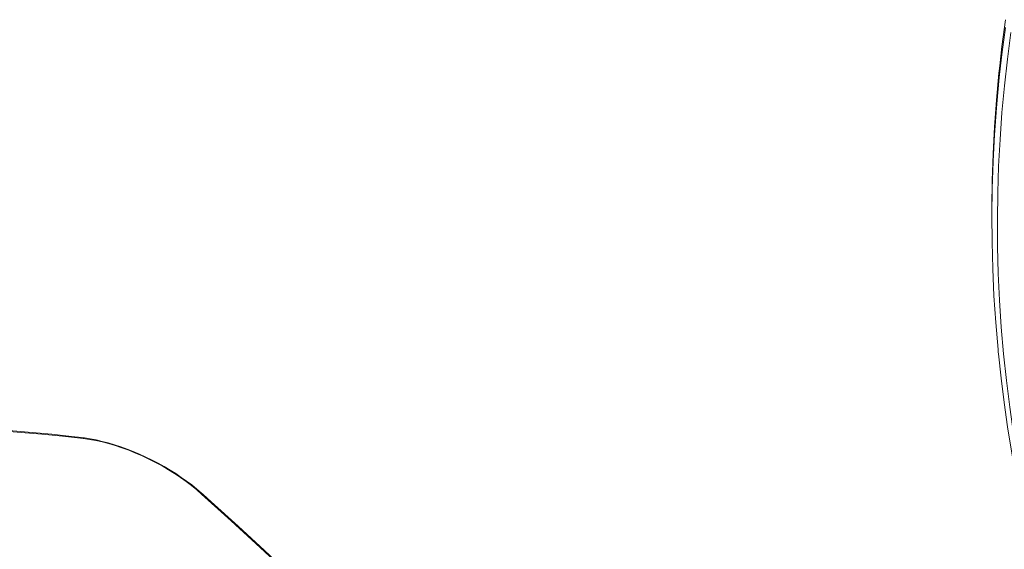
# Model space of a CAD drawing. Units: millimetres. Extents: x -20905 to 16307, y -8872 to 2841.
# Drawn here: x -1461 to -747, y 2299 to 2683 of the extents above; entities that cross this region are included whole.
import ezdxf

# ---------------------------------------------------------------- set-up
doc = ezdxf.new("R2010")
doc.units = ezdxf.units.MM

msp = doc.modelspace()

# ---------------------------------------------------------------- linework, layer by layer
at = {"color": 7, "linetype": 'Continuous', "lineweight": 15}
msp.add_line((-756.39, 2543.99), (-756.39, 2538.26), dxfattribs=at)
at = {"color": 8, "linetype": 'Continuous', "lineweight": 15, "flags": 128}
for points in [[(-750.78, 2643.48), (-749.1, 2658.2), (-746.54, 2677.61)], [(-746.54, 2683.35), (-749.1, 2663.93), (-750.7, 2649.9)], [(-742.55, 2674.17), (-745.1, 2654.78), (-747.27, 2635.38), (-749.06, 2615.96), (-750.47, 2596.54), (-751.49, 2577.1), (-752.13, 2557.66), (-752.38, 2538.22), (-752.25, 2518.78), (-751.74, 2499.34), (-750.85, 2479.9), (-749.57, 2460.47), (-747.91, 2441.05), (-745.87, 2421.65), (-743.44, 2402.25), (-740.64, 2382.88), (-737.45, 2363.52), (-733.92, 2344.4)]]:
    msp.add_lwpolyline(points, dxfattribs=at)
at = {"color": 7, "linetype": 'Continuous', "lineweight": 15, "flags": 128}
for points in [[(-750.7, 2649.9), (-751.27, 2644.51), (-753.06, 2625.06), (-754.46, 2605.61), (-755.49, 2586.15), (-756.13, 2566.69), (-756.38, 2547.22), (-756.39, 2543.99)], [(-751.74, 2442.43), (-751.91, 2444.2), (-753.57, 2463.64), (-754.85, 2483.09), (-755.74, 2502.56), (-756.25, 2522.02), (-756.38, 2541.49), (-756.13, 2560.96), (-755.49, 2580.42), (-754.46, 2599.88), (-753.06, 2619.33), (-751.27, 2638.77), (-750.78, 2643.48)], [(-751.71, 2442.17), (-751.6, 2440.93), (-749.71, 2423.28), (-747.49, 2405.63), (-744.97, 2388.01), (-742.13, 2370.39), (-738.97, 2352.8), (-737.8, 2346.69)], [(-1416.13, 2380.25), (-1423.73, 2381.12), (-1438.05, 2382.63), (-1452.23, 2383.96), (-1466.26, 2385.11), (-1480.13, 2386.08), (-1493.83, 2386.86), (-1507.37, 2387.47), (-1520.74, 2387.89), (-1533.94, 2388.14), (-1546.95, 2388.2), (-1559.79, 2388.07), (-1572.44, 2387.77), (-1584.9, 2387.28), (-1597.17, 2386.61), (-1609.24, 2385.76), (-1612.95, 2385.46)], [(-1414.97, 2379.56), (-1430.19, 2381.25), (-1445.24, 2382.73), (-1460.12, 2384.02), (-1474.82, 2385.1), (-1489.34, 2385.98), (-1503.67, 2386.66), (-1517.81, 2387.13), (-1531.75, 2387.41), (-1545.49, 2387.47), (-1559.02, 2387.33), (-1572.34, 2386.99), (-1585.45, 2386.45), (-1598.34, 2385.7), (-1611, 2384.75)], [(-1328.33, 2339.01), (-1329.59, 2340.16), (-1332.95, 2343.05), (-1336.49, 2345.9), (-1340.2, 2348.69), (-1344.07, 2351.43), (-1348.09, 2354.11), (-1352.23, 2356.7), (-1356.48, 2359.2), (-1360.83, 2361.61), (-1365.26, 2363.91), (-1369.75, 2366.1), (-1374.29, 2368.16), (-1378.85, 2370.1), (-1383.42, 2371.89), (-1387.99, 2373.54), (-1392.53, 2375.03), (-1397.03, 2376.37), (-1401.46, 2377.54), (-1405.83, 2378.54), (-1410.1, 2379.37), (-1414.27, 2380.02), (-1416.13, 2380.25)], [(-1329.39, 2339.33), (-1332.87, 2342.4), (-1336.58, 2345.44), (-1340.52, 2348.43), (-1344.65, 2351.37), (-1348.96, 2354.23), (-1353.42, 2357), (-1358.02, 2359.67), (-1362.73, 2362.23), (-1367.53, 2364.65), (-1372.39, 2366.94), (-1377.29, 2369.07), (-1382.2, 2371.04), (-1387.11, 2372.84), (-1391.98, 2374.45), (-1396.79, 2375.88), (-1401.52, 2377.11), (-1406.14, 2378.13), (-1410.63, 2378.95), (-1414.97, 2379.56)], [(-1002.29, 2009.34), (-1019.29, 2028.68), (-1036.58, 2048.03), (-1054.17, 2067.41), (-1072.04, 2086.8), (-1090.19, 2106.21), (-1108.63, 2125.63), (-1127.34, 2145.06), (-1146.34, 2164.5), (-1165.61, 2183.94), (-1185.15, 2203.38), (-1204.97, 2222.82), (-1225.05, 2242.26), (-1245.4, 2261.7), (-1266.01, 2281.12), (-1286.88, 2300.54), (-1308.01, 2319.94), (-1329.39, 2339.33)], [(-1000.9, 2008.69), (-1007.26, 2015.97), (-1022.8, 2033.55), (-1038.59, 2051.15), (-1054.61, 2068.77), (-1070.87, 2086.4), (-1087.36, 2104.04), (-1104.09, 2121.7), (-1121.05, 2139.36), (-1138.24, 2157.02), (-1155.65, 2174.69), (-1173.29, 2192.36), (-1191.16, 2210.04), (-1209.24, 2227.71), (-1227.55, 2245.37), (-1246.08, 2263.03), (-1264.82, 2280.69), (-1283.78, 2298.34), (-1302.94, 2315.97), (-1322.32, 2333.59), (-1328.33, 2339.01)]]:
    msp.add_lwpolyline(points, dxfattribs=at)
at = {"color": 8, "linetype": 'Continuous', "lineweight": 15}
for centre, radius, start, end in [((-1416.38, 2378.52), 1.75, 36.3239, 81.58105), ((-1329.26, 2337.99), 1.35, 47.98523, 95.88922)]:
    msp.add_arc(centre, radius, start, end, dxfattribs=at)

doc.saveas('drawing.dxf')
